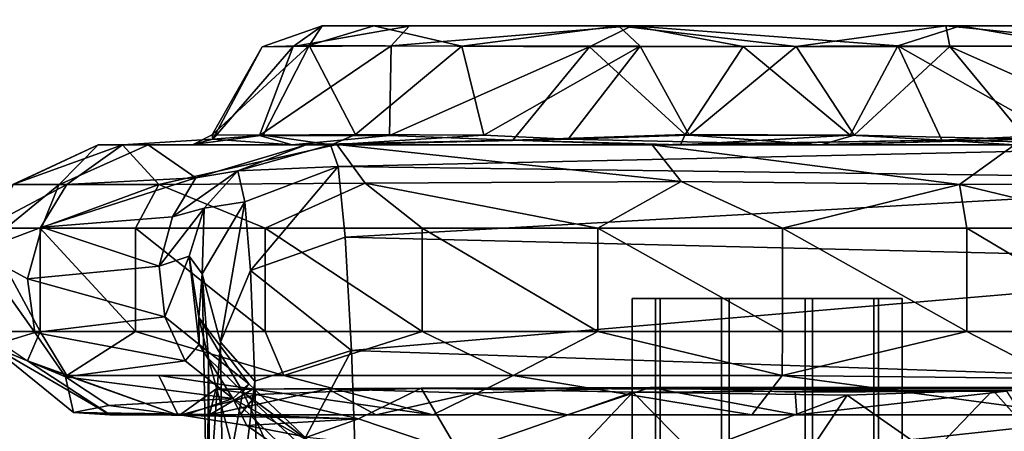
# Model space of a CAD drawing. Units: inches. Extents: x -15.3 to 11.3, y -13.4 to 13.4.
# Drawn here: x -2 to -0.6, y 9.6 to 10.2 of the extents above; entities that cross this region are included whole.
import ezdxf

# ---------------------------------------------------------------- set-up
doc = ezdxf.new("R2010")
doc.units = ezdxf.units.IN
doc.header["$MEASUREMENT"] = 0
for name, color, linetype in [('SEAT-BASE', 5, 'Continuous'), ('SEAT-CHASSIS', 5, 'Continuous'), ('SEAT-FRAME', 5, 'Continuous')]:
    doc.layers.add(name, color=color, linetype=linetype)

msp = doc.modelspace()

# ---------------------------------------------------------------- linework, layer by layer
at = {"layer": 'SEAT-BASE'}
for points in [[(-0.399, 1.9836, 6.6746), (-0.1555, 1.9896, 6.6264), (-3.845, 12.5853, 4.1389), (-3.9326, 12.5201, 4.1776)], [(0.04, 2.0708, 6.5161), (-3.6033, 12.1665, 4.2077), (-3.845, 12.5853, 4.1389), (-0.1555, 1.9896, 6.6264)], [(-0.5199, 1.9742, 6.6862), (-0.399, 1.9836, 6.6746), (-3.9326, 12.5201, 4.1776), (-4.0597, 12.4965, 4.1833)], [(-4.0609, 12.4961, 4.1833), (-4.1776, 12.4405, 4.1776), (-0.8432, 1.8393, 6.6746), (-0.7398, 1.9027, 6.6862)], [(-4.0609, 12.4961, 4.1833), (-0.7398, 1.9027, 6.6862), (-0.5199, 1.9742, 6.6862), (-4.0597, 12.4965, 4.1833)], [(-4.1776, 12.4405, 4.1776), (-4.2868, 12.4418, 4.1389), (-1.0437, 1.701, 6.6264), (-0.8432, 1.8393, 6.6746)], [(-1.0437, 1.701, 6.6264), (-4.2868, 12.4418, 4.1389), (-4.2362, 11.9609, 4.2077), (-1.2495, 1.6518, 6.5161)], [(0.04, 2.0708, 6.5161), (0.0253, 2.2191, 6.4477), (-2.9615, 10.507, 4.5256), (-3.6033, 12.1665, 4.2077)], [(-4.2362, 11.9609, 4.2077), (-3.78, 10.2411, 4.5256), (-1.3248, 1.7804, 6.4477), (-1.2495, 1.6518, 6.5161)], [(0.0649, 2.2409, 6.3972), (-2.6785, 9.8286, 4.6397), (-2.9615, 10.507, 4.5256), (0.0253, 2.2191, 6.4477)], [(-1.3248, 1.7804, 6.4477), (-3.78, 10.2411, 4.5256), (-3.6102, 9.5259, 4.6397), (-1.3697, 1.7747, 6.3972)], [(-2.5883, 9.648, 4.6557), (0.0834, 2.2423, 6.3529), (0.0649, 2.2409, 6.3972), (-2.6785, 9.8286, 4.6397)], [(-2.3057, 8.9275, 4.7721), (-2.5883, 9.648, 4.6557), (0.0834, 2.2423, 6.3529), (0.0886, 2.2401, 6.3093)]]:
    msp.add_3dface(points, dxfattribs=at)
at = {"layer": 'SEAT-CHASSIS'}
for points in [[(-1.5787, 10.1607, 19.1169), (-1.6442, 10.159, 19.441), (-1.5606, 10.1881, 19.4827)], [(-1.6442, 10.159, 19.441), (-1.6009, 10.1594, 19.654), (-1.5606, 10.1881, 19.4827)], [(-1.6009, 10.1594, 19.654), (-1.4399, 10.1879, 19.7884), (-1.5606, 10.1881, 19.4827)], [(-1.4651, 10.1603, 19.8937), (-1.4399, 10.1879, 19.7884), (-1.6009, 10.1594, 19.654)], [(-1.3667, 10.1599, 18.8598), (-1.5787, 10.1607, 19.1169), (-1.4889, 10.1881, 19.1238)], [(-1.5606, 10.1881, 19.4827), (-1.4889, 10.1881, 19.1238), (-1.5787, 10.1607, 19.1169)], [(-1.4399, 10.1879, 19.7884), (-0.364, 10.1881, 19.1507), (-1.5606, 10.1881, 19.4827)], [(-1.5606, 10.1881, 19.4827), (-0.364, 10.1881, 19.1507), (-1.4889, 10.1881, 19.1238)], [(-1.1495, 10.1883, 18.8229), (-1.4889, 10.1881, 19.1238), (-0.364, 10.1881, 19.1507)], [(-1.3667, 10.1599, 18.8598), (-1.4889, 10.1881, 19.1238), (-1.1495, 10.1883, 18.8229)], [(-1.4399, 10.1879, 19.7884), (-1.4651, 10.1603, 19.8937), (-1.1307, 10.1883, 20.0206)], [(-1.1307, 10.1883, 20.0206), (-1.4651, 10.1603, 19.8937), (-1.1894, 10.1592, 20.079)], [(-1.4399, 10.1879, 19.7884), (-1.1307, 10.1883, 20.0206), (-0.364, 10.1881, 19.1507)], [(-1.1194, 10.1599, 18.7388), (-1.3667, 10.1599, 18.8598), (-1.1495, 10.1883, 18.8229)], [(-1.1894, 10.1592, 20.079), (-0.9762, 10.1594, 20.1205), (-1.1307, 10.1883, 20.0206)], [(-0.364, 10.1881, 19.1507), (-0.6946, 10.1881, 18.8448), (-1.1495, 10.1883, 18.8229)], [(-0.6946, 10.1881, 18.8448), (-0.9028, 10.1594, 18.7191), (-1.1495, 10.1883, 18.8229)], [(-1.1194, 10.1599, 18.7388), (-1.1495, 10.1883, 18.8229), (-0.9028, 10.1594, 18.7191)], [(-1.1307, 10.1883, 20.0206), (-0.6742, 10.1882, 19.9883), (-0.364, 10.1881, 19.1507)], [(-0.7615, 10.1605, 20.1009), (-0.6742, 10.1882, 19.9883), (-1.1307, 10.1883, 20.0206)], [(-0.7615, 10.1605, 20.1009), (-1.1307, 10.1883, 20.0206), (-0.9762, 10.1594, 20.1205)], [(-0.6894, 10.1593, 18.7609), (-0.9028, 10.1594, 18.7191), (-0.6946, 10.1881, 18.8448)], [(-0.7615, 10.1605, 20.1009), (-0.5122, 10.16, 19.9796), (-0.6742, 10.1882, 19.9883)], [(-0.364, 10.1881, 19.1507), (-0.414, 10.1603, 18.9459), (-0.6946, 10.1881, 18.8448)], [(-0.6946, 10.1881, 18.8448), (-0.414, 10.1603, 18.9459), (-0.6894, 10.1593, 18.7609)], [(-0.6742, 10.1882, 19.9883), (-0.3561, 10.1883, 19.6587), (-0.364, 10.1881, 19.1507)], [(-0.5122, 10.16, 19.9796), (-0.3561, 10.1883, 19.6587), (-0.6742, 10.1882, 19.9883)], [(-1.6442, 10.159, 19.441), (-1.5787, 10.1607, 19.1169), (-1.7135, 10.037, 19.3082)], [(-1.7135, 10.037, 19.3082), (-1.5787, 10.1607, 19.1169), (-1.6425, 10.0364, 19.0846)], [(-1.7135, 10.037, 19.3082), (-1.7124, 10.0306, 19.5516), (-1.6442, 10.159, 19.441)], [(-1.6009, 10.1594, 19.654), (-1.6442, 10.159, 19.441), (-1.7124, 10.0306, 19.5516)], [(-1.6476, 10.036, 19.7519), (-1.6009, 10.1594, 19.654), (-1.7124, 10.0306, 19.5516)], [(-1.6009, 10.1594, 19.654), (-1.6476, 10.036, 19.7519), (-1.4651, 10.1603, 19.8937)], [(-1.4651, 10.1603, 19.8937), (-1.6476, 10.036, 19.7519), (-1.4674, 10.0357, 19.9984)], [(-1.5143, 10.0371, 18.8896), (-1.6425, 10.0364, 19.0846), (-1.5787, 10.1607, 19.1169)], [(-1.5143, 10.0371, 18.8896), (-1.5787, 10.1607, 19.1169), (-1.3667, 10.1599, 18.8598)], [(-1.3363, 10.0364, 18.7496), (-1.5143, 10.0371, 18.8896), (-1.3667, 10.1599, 18.8598)], [(-1.1894, 10.1592, 20.079), (-1.4651, 10.1603, 19.8937), (-1.4674, 10.0357, 19.9984)], [(-1.2961, 10.0294, 20.1197), (-1.1894, 10.1592, 20.079), (-1.4674, 10.0357, 19.9984)], [(-1.3667, 10.1599, 18.8598), (-1.1194, 10.1599, 18.7388), (-1.3363, 10.0364, 18.7496)], [(-1.3363, 10.0364, 18.7496), (-1.1194, 10.1599, 18.7388), (-1.2191, 10.0307, 18.6873)], [(-1.1894, 10.1592, 20.079), (-1.2961, 10.0294, 20.1197), (-1.0567, 10.0372, 20.1925)], [(-1.0514, 10.0364, 18.6491), (-1.2191, 10.0307, 18.6873), (-1.1194, 10.1599, 18.7388)], [(-0.9762, 10.1594, 20.1205), (-1.1894, 10.1592, 20.079), (-1.0567, 10.0372, 20.1925)], [(-1.0514, 10.0364, 18.6491), (-1.1194, 10.1599, 18.7388), (-0.9028, 10.1594, 18.7191)], [(-0.9762, 10.1594, 20.1205), (-1.0567, 10.0372, 20.1925), (-0.8276, 10.0364, 20.1906)], [(-0.9028, 10.1594, 18.7191), (-0.822, 10.0364, 18.6468), (-1.0514, 10.0364, 18.6491)], [(-0.8276, 10.0364, 20.1906), (-0.7615, 10.1605, 20.1009), (-0.9762, 10.1594, 20.1205)], [(-0.9028, 10.1594, 18.7191), (-0.6894, 10.1593, 18.7609), (-0.822, 10.0364, 18.6468)], [(-0.8276, 10.0364, 20.1906), (-0.7003, 10.0294, 20.1676), (-0.7615, 10.1605, 20.1009)], [(-0.6894, 10.1593, 18.7609), (-0.5827, 10.0306, 18.7211), (-0.822, 10.0364, 18.6468)], [(-0.5427, 10.0365, 20.09), (-0.7615, 10.1605, 20.1009), (-0.7003, 10.0294, 20.1676)], [(-0.5122, 10.16, 19.9796), (-0.7615, 10.1605, 20.1009), (-0.5427, 10.0365, 20.09)], [(-0.6894, 10.1593, 18.7609), (-0.414, 10.1603, 18.9459), (-0.4117, 10.0357, 18.8412)], [(-0.5827, 10.0306, 18.7211), (-0.6894, 10.1593, 18.7609), (-0.4117, 10.0357, 18.8412)], [(-1.7397, 10.0232, 19.2163), (-1.7124, 10.0306, 19.5516), (-1.7135, 10.037, 19.3082)], [(-1.7397, 10.0232, 19.2163), (-1.7135, 10.037, 19.3082), (-1.6425, 10.0364, 19.0846)], [(-1.6425, 10.0364, 19.0846), (-1.5477, 10.023, 18.865), (-1.7397, 10.0232, 19.2163)], [(-1.7124, 10.0306, 19.5516), (-1.6024, 10.023, 19.9081), (-1.6476, 10.036, 19.7519)], [(-1.6476, 10.036, 19.7519), (-1.6024, 10.023, 19.9081), (-1.4674, 10.0357, 19.9984)], [(-1.5143, 10.0371, 18.8896), (-1.5477, 10.023, 18.865), (-1.6425, 10.0364, 19.0846)], [(-1.2961, 10.0294, 20.1197), (-1.4674, 10.0357, 19.9984), (-1.6024, 10.023, 19.9081)], [(-1.3363, 10.0364, 18.7496), (-1.5477, 10.023, 18.865), (-1.5143, 10.0371, 18.8896)], [(-1.2191, 10.0307, 18.6873), (-1.5477, 10.023, 18.865), (-1.3363, 10.0364, 18.7496)], [(-1.063, 10.023, 20.2338), (-1.0567, 10.0372, 20.1925), (-1.2961, 10.0294, 20.1197)], [(-0.8678, 10.023, 18.5939), (-1.2191, 10.0307, 18.6873), (-1.0514, 10.0364, 18.6491)], [(-1.0567, 10.0372, 20.1925), (-1.063, 10.023, 20.2338), (-0.8276, 10.0364, 20.1906)], [(-1.063, 10.023, 20.2338), (-0.7003, 10.0294, 20.1676), (-0.8276, 10.0364, 20.1906)], [(-0.822, 10.0364, 18.6468), (-0.8678, 10.023, 18.5939), (-1.0514, 10.0364, 18.6491)], [(-0.8678, 10.023, 18.5939), (-0.822, 10.0364, 18.6468), (-0.5827, 10.0306, 18.7211)], [(-0.381, 10.0231, 20.0372), (-0.5427, 10.0365, 20.09), (-0.7003, 10.0294, 20.1676)], [(-1.9896, 9.968, 19.2141), (-1.9903, 9.968, 19.622), (-1.8718, 10.023, 19.3218)], [(-1.9903, 9.968, 19.622), (-1.8378, 10.023, 19.7131), (-1.8718, 10.023, 19.3218)], [(-1.9153, 9.968, 19.859), (-1.8378, 10.023, 19.7131), (-1.9903, 9.968, 19.622)], [(-1.9896, 9.968, 19.2141), (-1.8718, 10.023, 19.3218), (-1.9264, 9.9673, 18.9973)], [(-1.9264, 9.9673, 18.9973), (-1.8026, 10.023, 19.0595), (-1.7362, 9.9771, 18.6938)], [(-1.8718, 10.023, 19.3218), (-1.8026, 10.023, 19.0595), (-1.9264, 9.9673, 18.9973)], [(-1.9153, 9.968, 19.859), (-1.7876, 9.968, 20.0723), (-1.8378, 10.023, 19.7131)], [(-1.8026, 10.023, 19.0595), (-1.8718, 10.023, 19.3218), (-1.7397, 10.0232, 19.2163)], [(-1.8718, 10.023, 19.3218), (-1.8378, 10.023, 19.7131), (-1.7397, 10.0232, 19.2163)], [(-1.7124, 10.0306, 19.5516), (-1.8378, 10.023, 19.7131), (-1.6024, 10.023, 19.9081)], [(-1.7124, 10.0306, 19.5516), (-1.7397, 10.0232, 19.2163), (-1.8378, 10.023, 19.7131)], [(-1.7876, 9.968, 20.0723), (-1.5402, 10.0232, 20.1522), (-1.8378, 10.023, 19.7131)], [(-1.6024, 10.023, 19.9081), (-1.8378, 10.023, 19.7131), (-1.5402, 10.0232, 20.1522)], [(-1.8026, 10.023, 19.0595), (-1.7397, 10.0232, 19.2163), (-1.5845, 10.0226, 18.6589)], [(-1.8026, 10.023, 19.0595), (-1.5845, 10.0226, 18.6589), (-1.7362, 9.9771, 18.6938)], [(-1.5402, 10.0232, 20.1522), (-1.7876, 9.968, 20.0723), (-1.501, 9.9698, 20.3368)], [(-1.5477, 10.023, 18.865), (-1.5845, 10.0226, 18.6589), (-1.7397, 10.0232, 19.2163)], [(-1.5845, 10.0226, 18.6589), (-1.6781, 9.9868, 18.4947), (-1.7362, 9.9771, 18.6938)], [(-1.6781, 9.9868, 18.4947), (-1.549, 10.023, 18.2613), (-1.5387, 9.9928, 17.8527)], [(-1.6781, 9.9868, 18.4947), (-1.5845, 10.0226, 18.6589), (-1.549, 10.023, 18.2613)], [(-1.2961, 10.0294, 20.1197), (-1.6024, 10.023, 19.9081), (-1.5402, 10.0232, 20.1522)], [(-1.5845, 10.0226, 18.6589), (-1.5477, 10.023, 18.865), (-1.2191, 10.0307, 18.6873)], [(-1.5845, 10.0226, 18.6589), (-0.8806, 10.023, 18.2964), (-1.549, 10.023, 18.2613)], [(-1.5387, 9.9928, 17.8527), (-1.549, 10.023, 18.2613), (-0.2102, 10.0223, 18.3315)], [(-1.5402, 10.0232, 20.1522), (-1.1026, 10.0228, 20.3555), (-1.2961, 10.0294, 20.1197)], [(-1.501, 9.9698, 20.3368), (-1.0622, 9.9719, 20.4845), (-1.5402, 10.0232, 20.1522)], [(-1.0622, 9.9719, 20.4845), (-1.1026, 10.0228, 20.3555), (-1.5402, 10.0232, 20.1522)], [(-0.2102, 10.0223, 18.3315), (-0.1291, 9.9742, 17.9221), (-1.5387, 9.9928, 17.8527)], [(-1.1026, 10.0228, 20.3555), (-1.063, 10.023, 20.2338), (-1.2961, 10.0294, 20.1197)], [(-1.063, 10.023, 20.2338), (-1.1026, 10.0228, 20.3555), (-0.7003, 10.0294, 20.1676)], [(-1.1026, 10.0228, 20.3555), (-0.5995, 10.023, 20.3019), (-0.7003, 10.0294, 20.1676)], [(-0.6756, 9.968, 20.4568), (-0.5995, 10.023, 20.3019), (-1.1026, 10.0228, 20.3555)], [(-1.0622, 9.9719, 20.4845), (-0.6756, 9.968, 20.4568), (-1.1026, 10.0228, 20.3555)], [(-0.8806, 10.023, 18.2964), (-0.8678, 10.023, 18.5939), (-0.5827, 10.0306, 18.7211)], [(-0.2838, 10.023, 18.7694), (-0.8806, 10.023, 18.2964), (-0.5827, 10.0306, 18.7211)], [(-0.8806, 10.023, 18.2964), (-0.1946, 10.0234, 18.7973), (-0.2102, 10.0223, 18.3315)], [(-0.8806, 10.023, 18.2964), (-0.2838, 10.023, 18.7694), (-0.1946, 10.0234, 18.7973)], [(-0.7003, 10.0294, 20.1676), (-0.5995, 10.023, 20.3019), (-0.381, 10.0231, 20.0372)], [(-0.3347, 9.9688, 20.3068), (-0.5995, 10.023, 20.3019), (-0.6756, 9.968, 20.4568)], [(-1.6781, 9.9868, 18.4947), (-1.7688, 9.9228, 18.6627), (-1.7362, 9.9771, 18.6938)], [(-1.6781, 9.9868, 18.4947), (-1.7248, 9.9348, 18.5106), (-1.7688, 9.9228, 18.6627)], [(-1.6781, 9.9868, 18.4947), (-1.6681, 9.9439, 17.8553), (-1.7248, 9.9348, 18.5106)], [(-1.6681, 9.9439, 17.8553), (-1.6781, 9.9868, 18.4947), (-1.5387, 9.9928, 17.8527)], [(-1.6681, 9.9439, 17.8553), (-1.5387, 9.9928, 17.8527), (-1.6604, 9.8486, 17.4665)], [(-1.5387, 9.9928, 17.8527), (-1.5289, 9.8946, 17.4564), (-1.6604, 9.8486, 17.4665)], [(-1.5289, 9.8946, 17.4564), (-1.5387, 9.9928, 17.8527), (-0.1291, 9.9742, 17.9221)], [(-1.9264, 9.9673, 18.9973), (-2.04, 9.875, 19.1885), (-1.9896, 9.968, 19.2141)], [(-2.04, 9.875, 19.1885), (-1.9264, 9.9673, 18.9973), (-1.9502, 9.9085, 18.9538)], [(-2.0302, 9.9072, 19.6297), (-1.9524, 9.9072, 19.8757), (-1.9153, 9.968, 19.859)], [(-1.9153, 9.968, 19.859), (-1.9903, 9.968, 19.622), (-2.0302, 9.9072, 19.6297)], [(-1.7876, 9.968, 20.0723), (-1.9153, 9.968, 19.859), (-1.9524, 9.9072, 19.8757)], [(-1.9524, 9.9072, 19.8757), (-1.8198, 9.9072, 20.0971), (-1.7876, 9.968, 20.0723)], [(-1.9502, 9.9085, 18.9538), (-1.9264, 9.9673, 18.9973), (-1.7362, 9.9771, 18.6938)], [(-1.9502, 9.9085, 18.9538), (-1.7362, 9.9771, 18.6938), (-1.7688, 9.9228, 18.6627)], [(-1.7876, 9.968, 20.0723), (-1.8198, 9.9072, 20.0971), (-1.6398, 9.9072, 20.282)], [(-1.501, 9.9698, 20.3368), (-1.7876, 9.968, 20.0723), (-1.6398, 9.9072, 20.282)], [(-1.6398, 9.9072, 20.282), (-1.422, 9.9072, 20.4203), (-1.501, 9.9698, 20.3368)], [(-1.5289, 9.8946, 17.4564), (-0.1291, 9.9742, 17.9221), (-0.0927, 9.8597, 17.5269)], [(-1.1781, 9.9072, 20.5046), (-1.0622, 9.9719, 20.4845), (-1.501, 9.9698, 20.3368)], [(-1.422, 9.9072, 20.4203), (-1.1781, 9.9072, 20.5046), (-1.501, 9.9698, 20.3368)], [(-1.0622, 9.9719, 20.4845), (-1.1781, 9.9072, 20.5046), (-0.9214, 9.9072, 20.5304)], [(-0.6756, 9.968, 20.4568), (-1.0622, 9.9719, 20.4845), (-0.9214, 9.9072, 20.5304)], [(-0.9214, 9.9072, 20.5304), (-0.6656, 9.9072, 20.4962), (-0.6756, 9.968, 20.4568)], [(-0.6756, 9.968, 20.4568), (-0.4246, 9.9072, 20.404), (-0.3347, 9.9688, 20.3068)], [(-0.6656, 9.9072, 20.4962), (-0.4246, 9.9072, 20.404), (-0.6756, 9.968, 20.4568)], [(-1.7272, 9.8436, 17.8268), (-1.7248, 9.9348, 18.5106), (-1.6681, 9.9439, 17.8553)], [(-1.7018, 9.7487, 17.3375), (-1.7272, 9.8436, 17.8268), (-1.6681, 9.9439, 17.8553)], [(-1.6681, 9.9439, 17.8553), (-1.6604, 9.8486, 17.4665), (-1.7018, 9.7487, 17.3375)], [(-1.7248, 9.9348, 18.5106), (-1.7455, 9.8683, 18.492), (-1.787, 9.8543, 18.6569)], [(-1.787, 9.8543, 18.6569), (-1.7688, 9.9228, 18.6627), (-1.7248, 9.9348, 18.5106)], [(-1.7248, 9.9348, 18.5106), (-1.7272, 9.8436, 17.8268), (-1.7455, 9.8683, 18.492)], [(-1.9502, 9.9085, 18.9538), (-1.7688, 9.9228, 18.6627), (-1.787, 9.8543, 18.6569)], [(-1.9701, 9.8369, 18.961), (-2.04, 9.875, 19.1885), (-1.9502, 9.9085, 18.9538)], [(-2.0302, 9.9072, 19.6297), (-2.0302, 9.7636, 19.6297), (-1.9524, 9.7636, 19.8757)], [(-1.9524, 9.7636, 19.8757), (-1.9524, 9.9072, 19.8757), (-2.0302, 9.9072, 19.6297)], [(-1.9701, 9.8369, 18.961), (-1.9502, 9.9085, 18.9538), (-1.787, 9.8543, 18.6569)], [(-1.8198, 9.7636, 20.0971), (-1.8198, 9.9072, 20.0971), (-1.9524, 9.9072, 19.8757)], [(-1.8198, 9.7636, 20.0971), (-1.9524, 9.9072, 19.8757), (-1.9524, 9.7636, 19.8757)], [(-1.6398, 9.7636, 20.282), (-1.6398, 9.9072, 20.282), (-1.8198, 9.9072, 20.0971)], [(-1.6398, 9.7636, 20.282), (-1.8198, 9.9072, 20.0971), (-1.8198, 9.7636, 20.0971)], [(-1.6398, 9.9072, 20.282), (-1.6398, 9.7636, 20.282), (-1.422, 9.7636, 20.4203)], [(-1.422, 9.7636, 20.4203), (-1.422, 9.9072, 20.4203), (-1.6398, 9.9072, 20.282)], [(-1.1781, 9.7636, 20.5046), (-1.422, 9.9072, 20.4203), (-1.422, 9.7636, 20.4203)], [(-1.1781, 9.7636, 20.5046), (-1.1781, 9.9072, 20.5046), (-1.422, 9.9072, 20.4203)], [(-0.9214, 9.7636, 20.5304), (-0.9214, 9.9072, 20.5304), (-1.1781, 9.9072, 20.5046)], [(-1.1781, 9.9072, 20.5046), (-1.1781, 9.7636, 20.5046), (-0.9214, 9.7636, 20.5304)], [(-0.6656, 9.7636, 20.4962), (-0.9214, 9.9072, 20.5304), (-0.9214, 9.7636, 20.5304)], [(-0.6656, 9.7636, 20.4962), (-0.6656, 9.9072, 20.4962), (-0.9214, 9.9072, 20.5304)], [(-0.4246, 9.7636, 20.404), (-0.4246, 9.9072, 20.404), (-0.6656, 9.9072, 20.4962)], [(-0.4246, 9.7636, 20.404), (-0.6656, 9.9072, 20.4962), (-0.6656, 9.7636, 20.4962)], [(-1.6604, 9.8486, 17.4665), (-1.5289, 9.8946, 17.4564), (-1.5201, 9.7374, 17.0814)], [(-1.5289, 9.8946, 17.4564), (-0.0927, 9.8597, 17.5269), (-1.5201, 9.7374, 17.0814)], [(-2.04, 9.875, 19.1885), (-1.9701, 9.8369, 18.961), (-1.9599, 9.7622, 18.9741)], [(-1.9599, 9.7622, 18.9741), (-2.0205, 9.7438, 19.2033), (-2.04, 9.875, 19.1885)], [(-1.7792, 9.7841, 18.6559), (-1.787, 9.8543, 18.6569), (-1.7455, 9.8683, 18.492)], [(-1.7455, 9.8683, 18.492), (-1.7316, 9.7455, 18.5205), (-1.7792, 9.7841, 18.6559)], [(-1.7318, 9.7829, 18.2522), (-1.7455, 9.8683, 18.492), (-1.7272, 9.8436, 17.8268)], [(-1.7455, 9.8683, 18.492), (-1.7318, 9.7829, 18.2522), (-1.7316, 9.7455, 18.5205)], [(-1.5201, 9.7374, 17.0814), (-0.0927, 9.8597, 17.5269), (-0.0581, 9.6873, 17.1603)], [(-1.9701, 9.8369, 18.961), (-1.787, 9.8543, 18.6569), (-1.7792, 9.7841, 18.6559)], [(-1.6544, 9.6948, 17.0979), (-1.7018, 9.7487, 17.3375), (-1.6604, 9.8486, 17.4665)], [(-1.6544, 9.6948, 17.0979), (-1.6604, 9.8486, 17.4665), (-1.5201, 9.7374, 17.0814)], [(-1.9701, 9.8369, 18.961), (-1.7792, 9.7841, 18.6559), (-1.9599, 9.7622, 18.9741)], [(-1.7187, 9.7262, 17.7421), (-1.7318, 9.7829, 18.2522), (-1.7272, 9.8436, 17.8268)], [(-1.7203, 9.4855, 16.9672), (-1.7272, 9.8436, 17.8268), (-1.7018, 9.7487, 17.3375)], [(-1.7187, 9.7262, 17.7421), (-1.7272, 9.8436, 17.8268), (-1.7203, 9.4855, 16.9672)], [(-1.9599, 9.7622, 18.9741), (-1.7792, 9.7841, 18.6559), (-1.7509, 9.7229, 18.6683)], [(-1.7792, 9.7841, 18.6559), (-1.7316, 9.7455, 18.5205), (-1.7509, 9.7229, 18.6683)], [(-1.6628, 9.6909, 18.4088), (-1.7318, 9.7829, 18.2522), (-1.6711, 9.68, 17.9491)], [(-1.7318, 9.7829, 18.2522), (-1.7187, 9.7262, 17.7421), (-1.6711, 9.68, 17.9491)], [(-1.7318, 9.7829, 18.2522), (-1.6628, 9.6909, 18.4088), (-1.7316, 9.7455, 18.5205)], [(-1.9524, 9.7636, 19.8757), (-2.0302, 9.7636, 19.6297), (-1.9701, 9.723, 19.6078)], [(-2.0302, 9.7636, 19.6297), (-1.9701, 9.723, 19.6078), (-2.0205, 9.7438, 19.2033)], [(-1.9171, 9.7005, 18.9839), (-2.0205, 9.7438, 19.2033), (-1.9599, 9.7622, 18.9741)], [(-1.9153, 9.7027, 19.859), (-1.9524, 9.7636, 19.8757), (-1.9701, 9.723, 19.6078)], [(-1.9171, 9.7005, 18.9839), (-1.9599, 9.7622, 18.9741), (-1.7509, 9.7229, 18.6683)], [(-1.8198, 9.7636, 20.0971), (-1.9524, 9.7636, 19.8757), (-1.9153, 9.7027, 19.859)], [(-1.6398, 9.7636, 20.282), (-1.8198, 9.7636, 20.0971), (-1.6142, 9.7027, 20.2504)], [(-1.422, 9.7636, 20.4203), (-1.6398, 9.7636, 20.282), (-1.6142, 9.7027, 20.2504)], [(-1.6142, 9.7027, 20.2504), (-1.2954, 9.7025, 20.4331), (-1.422, 9.7636, 20.4203)], [(-1.422, 9.7636, 20.4203), (-1.2954, 9.7025, 20.4331), (-1.1781, 9.7636, 20.5046)], [(-0.922, 9.7027, 20.4897), (-1.1781, 9.7636, 20.5046), (-1.2954, 9.7025, 20.4331)], [(-0.9214, 9.7636, 20.5304), (-1.1781, 9.7636, 20.5046), (-0.922, 9.7027, 20.4897)], [(-0.922, 9.7027, 20.4897), (-0.5399, 9.6986, 20.414), (-0.6656, 9.7636, 20.4962)], [(-0.6656, 9.7636, 20.4962), (-0.9214, 9.7636, 20.5304), (-0.922, 9.7027, 20.4897)], [(-0.6656, 9.7636, 20.4962), (-0.5399, 9.6986, 20.414), (-0.4246, 9.7636, 20.404)], [(-1.7203, 9.4855, 16.9672), (-1.7018, 9.7487, 17.3375), (-1.6964, 9.3427, 16.634)], [(-1.7018, 9.7487, 17.3375), (-1.6544, 9.6948, 17.0979), (-1.6964, 9.3427, 16.634)], [(-1.9701, 9.723, 19.6078), (-2.0205, 9.7438, 19.2033), (-1.8552, 9.6478, 19.6203)], [(-1.8552, 9.6478, 19.6203), (-2.0205, 9.7438, 19.2033), (-1.9061, 9.6512, 19.2368)], [(-1.9061, 9.6512, 19.2368), (-2.0205, 9.7438, 19.2033), (-1.9171, 9.7005, 18.9839)], [(-1.6847, 9.6707, 18.669), (-1.7509, 9.7229, 18.6683), (-1.7316, 9.7455, 18.5205)], [(-1.7316, 9.7455, 18.5205), (-1.6628, 9.6909, 18.4088), (-1.6847, 9.6707, 18.669)], [(-1.6544, 9.6948, 17.0979), (-1.5201, 9.7374, 17.0814), (-1.6502, 9.4915, 16.7549)], [(-1.5201, 9.7374, 17.0814), (-1.5126, 9.5303, 16.7333), (-1.6502, 9.4915, 16.7549)], [(-0.0581, 9.6873, 17.1603), (-1.5126, 9.5303, 16.7333), (-1.5201, 9.7374, 17.0814)], [(-1.9153, 9.7027, 19.859), (-1.9701, 9.723, 19.6078), (-1.7608, 9.6477, 19.8913)], [(-1.9701, 9.723, 19.6078), (-1.8552, 9.6478, 19.6203), (-1.7608, 9.6477, 19.8913)], [(-1.9171, 9.7005, 18.9839), (-1.7509, 9.7229, 18.6683), (-1.6847, 9.6707, 18.669)], [(-1.7187, 9.7262, 17.7421), (-1.7203, 9.4855, 16.9672), (-1.7157, 9.4423, 17.0335)], [(-1.7157, 9.4423, 17.0335), (-1.6852, 9.6032, 17.5533), (-1.7187, 9.7262, 17.7421)], [(-1.6852, 9.6032, 17.5533), (-1.6711, 9.68, 17.9491), (-1.7187, 9.7262, 17.7421)], [(-1.9061, 9.6512, 19.2368), (-1.9171, 9.7005, 18.9839), (-1.857, 9.6611, 18.9999)], [(-1.9171, 9.7005, 18.9839), (-1.6847, 9.6707, 18.669), (-1.857, 9.6611, 18.9999)], [(-1.9153, 9.7027, 19.859), (-1.7608, 9.6477, 19.8913), (-1.7876, 9.7027, 20.0723)], [(-1.7876, 9.7027, 20.0723), (-1.7608, 9.6477, 19.8913), (-1.407, 9.6479, 20.2431)], [(-1.6142, 9.7027, 20.2504), (-1.7876, 9.7027, 20.0723), (-1.407, 9.6479, 20.2431)], [(-1.6964, 9.3427, 16.634), (-1.6544, 9.6948, 17.0979), (-1.6502, 9.4915, 16.7549)], [(-1.6142, 9.7027, 20.2504), (-1.407, 9.6479, 20.2431), (-1.2954, 9.7025, 20.4331)], [(-1.2954, 9.7025, 20.4331), (-1.407, 9.6479, 20.2431), (-0.9642, 9.6479, 20.3674)], [(-1.2954, 9.7025, 20.4331), (-0.9642, 9.6479, 20.3674), (-0.922, 9.7027, 20.4897)], [(-0.922, 9.7027, 20.4897), (-0.9642, 9.6479, 20.3674), (-0.5145, 9.648, 20.2683)], [(-0.5399, 9.6986, 20.414), (-0.922, 9.7027, 20.4897), (-0.5145, 9.648, 20.2683)], [(-1.7085, 9.6834, 19.4299), (-1.7172, 9.6479, 19.7172), (-1.759, 9.6477, 19.3128)], [(-1.759, 9.6477, 19.3128), (-1.6519, 9.6761, 19.0767), (-1.7085, 9.6834, 19.4299)], [(-1.4857, 9.6478, 20.0399), (-1.7172, 9.6479, 19.7172), (-1.5529, 9.6842, 19.8796)], [(-1.5529, 9.6842, 19.8796), (-1.7172, 9.6479, 19.7172), (-1.6571, 9.6838, 19.6855)], [(-1.7172, 9.6479, 19.7172), (-1.7085, 9.6834, 19.4299), (-1.6571, 9.6838, 19.6855)], [(-0.3774, 9.6863, 19.9328), (-1.7085, 9.6834, 19.4299), (-1.4232, 9.685, 18.8215)], [(-1.6571, 9.6838, 19.6855), (-1.7085, 9.6834, 19.4299), (-0.3774, 9.6863, 19.9328)], [(-1.7085, 9.6834, 19.4299), (-1.6519, 9.6761, 19.0767), (-1.4232, 9.685, 18.8215)], [(-1.6852, 9.6032, 17.5533), (-1.6182, 9.5661, 17.6093), (-1.6711, 9.68, 17.9491)], [(-1.5785, 9.6111, 18.3586), (-1.6847, 9.6707, 18.669), (-1.6628, 9.6909, 18.4088)], [(-1.6628, 9.6909, 18.4088), (-1.6711, 9.68, 17.9491), (-1.5785, 9.6111, 18.3586)], [(-1.6711, 9.68, 17.9491), (-1.5539, 9.5716, 17.9536), (-1.5785, 9.6111, 18.3586)], [(-1.5539, 9.5716, 17.9536), (-1.6711, 9.68, 17.9491), (-1.6182, 9.5661, 17.6093)], [(-1.5529, 9.6842, 19.8796), (-1.6571, 9.6838, 19.6855), (-0.3774, 9.6863, 19.9328)], [(-1.5104, 9.6424, 18.8138), (-1.4232, 9.685, 18.8215), (-1.6519, 9.6761, 19.0767)], [(-1.5529, 9.6842, 19.8796), (-0.3774, 9.6863, 19.9328), (-1.1055, 9.6857, 20.1633)], [(-1.1055, 9.6857, 20.1633), (-1.3527, 9.6781, 20.0811), (-1.5529, 9.6842, 19.8796)], [(-1.3527, 9.6781, 20.0811), (-1.4857, 9.6478, 20.0399), (-1.5529, 9.6842, 19.8796)], [(-0.0581, 9.6873, 17.1603), (-0.0277, 9.4685, 16.8267), (-1.5126, 9.5303, 16.7333)], [(-1.3706, 9.5951, 18.6544), (-1.4232, 9.685, 18.8215), (-1.5104, 9.6424, 18.8138)], [(-0.2652, 9.685, 19.0541), (-0.3774, 9.6863, 19.9328), (-1.4232, 9.685, 18.8215)], [(-0.6296, 9.6824, 18.7149), (-0.2652, 9.685, 19.0541), (-1.4232, 9.685, 18.8215)], [(-1.4232, 9.685, 18.8215), (-1.1292, 9.6794, 18.6636), (-0.6296, 9.6824, 18.7149)], [(-1.1292, 9.6794, 18.6636), (-1.4232, 9.685, 18.8215), (-1.3706, 9.5951, 18.6544)], [(-1.22, 9.6478, 20.1958), (-1.3527, 9.6781, 20.0811), (-1.1055, 9.6857, 20.1633)], [(-0.9016, 9.6478, 20.2468), (-1.22, 9.6478, 20.1958), (-1.1055, 9.6857, 20.1633)], [(-0.6296, 9.6824, 18.7149), (-1.1292, 9.6794, 18.6636), (-0.8318, 9.6753, 18.641)], [(-1.1055, 9.6857, 20.1633), (-0.3774, 9.6863, 19.9328), (-0.6106, 9.6807, 20.1224)], [(-0.904, 9.6792, 20.1956), (-0.9016, 9.6478, 20.2468), (-1.1055, 9.6857, 20.1633)], [(-1.1055, 9.6857, 20.1633), (-0.6106, 9.6807, 20.1224), (-0.904, 9.6792, 20.1956)], [(-0.9016, 9.6478, 20.2468), (-0.904, 9.6792, 20.1956), (-0.6106, 9.6807, 20.1224)], [(-0.6106, 9.6807, 20.1224), (-0.5892, 9.6478, 20.1668), (-0.9016, 9.6478, 20.2468)], [(-0.7145, 9.5934, 18.5698), (-0.6296, 9.6824, 18.7149), (-0.8318, 9.6753, 18.641)], [(-0.7145, 9.5934, 18.5698), (-0.5524, 9.595, 18.6316), (-0.6296, 9.6824, 18.7149)], [(-0.6296, 9.6824, 18.7149), (-0.4182, 9.6762, 18.8325), (-0.2652, 9.685, 19.0541)], [(-0.5524, 9.595, 18.6316), (-0.4182, 9.6762, 18.8325), (-0.6296, 9.6824, 18.7149)], [(-1.6847, 9.6707, 18.669), (-1.753, 9.6471, 18.9602), (-1.857, 9.6611, 18.9999)], [(-1.759, 9.6477, 19.3128), (-1.6748, 9.6478, 19.0434), (-1.6519, 9.6761, 19.0767)], [(-1.6847, 9.6707, 18.669), (-1.6654, 9.6332, 18.8521), (-1.753, 9.6471, 18.9602)], [(-1.596, 9.5852, 18.7641), (-1.6847, 9.6707, 18.669), (-1.5785, 9.6111, 18.3586)], [(-1.6654, 9.6332, 18.8521), (-1.6847, 9.6707, 18.669), (-1.596, 9.5852, 18.7641)], [(-1.6519, 9.6761, 19.0767), (-1.6748, 9.6478, 19.0434), (-1.5104, 9.6424, 18.8138)], [(-1.22, 9.6478, 20.1958), (-1.4857, 9.6478, 20.0399), (-1.3527, 9.6781, 20.0811)], [(-1.1292, 9.6794, 18.6636), (-1.3706, 9.5951, 18.6544), (-1.2095, 9.5945, 18.5839)], [(-1.1292, 9.6794, 18.6636), (-1.2095, 9.5945, 18.5839), (-1.0462, 9.5945, 18.5479)], [(-1.0462, 9.5945, 18.5479), (-0.8318, 9.6753, 18.641), (-1.1292, 9.6794, 18.6636)], [(-0.8856, 9.5949, 18.5432), (-0.8318, 9.6753, 18.641), (-1.0462, 9.5945, 18.5479)], [(-0.8856, 9.5949, 18.5432), (-0.7145, 9.5934, 18.5698), (-0.8318, 9.6753, 18.641)], [(-1.9061, 9.6512, 19.2368), (-1.857, 9.6611, 18.9999), (-1.753, 9.6471, 18.9602)], [(-1.759, 9.6477, 19.3128), (-1.7172, 9.6479, 19.7172), (-1.9061, 9.6512, 19.2368)], [(-1.753, 9.6471, 18.9602), (-1.6748, 9.6478, 19.0434), (-1.9061, 9.6512, 19.2368)], [(-1.8552, 9.6478, 19.6203), (-1.9061, 9.6512, 19.2368), (-1.7172, 9.6479, 19.7172)], [(-1.9061, 9.6512, 19.2368), (-1.6748, 9.6478, 19.0434), (-1.759, 9.6477, 19.3128)], [(-1.7172, 9.6479, 19.7172), (-1.7608, 9.6477, 19.8913), (-1.8552, 9.6478, 19.6203)], [(-1.4857, 9.6478, 20.0399), (-1.407, 9.6479, 20.2431), (-1.7608, 9.6477, 19.8913)], [(-1.4857, 9.6478, 20.0399), (-1.7608, 9.6477, 19.8913), (-1.7172, 9.6479, 19.7172)], [(-1.6748, 9.6478, 19.0434), (-1.753, 9.6471, 18.9602), (-1.5104, 9.6424, 18.8138)], [(-1.6654, 9.6332, 18.8521), (-1.5104, 9.6424, 18.8138), (-1.753, 9.6471, 18.9602)], [(-1.5104, 9.6424, 18.8138), (-1.6654, 9.6332, 18.8521), (-1.5822, 9.6169, 18.8086)], [(-1.5104, 9.6424, 18.8138), (-1.5822, 9.6169, 18.8086), (-1.3706, 9.5951, 18.6544)], [(-1.407, 9.6479, 20.2431), (-1.4857, 9.6478, 20.0399), (-1.22, 9.6478, 20.1958)], [(-1.22, 9.6478, 20.1958), (-0.9642, 9.6479, 20.3674), (-1.407, 9.6479, 20.2431)], [(-1.22, 9.6478, 20.1958), (-0.9016, 9.6478, 20.2468), (-0.9642, 9.6479, 20.3674)], [(-0.9642, 9.6479, 20.3674), (-0.9016, 9.6478, 20.2468), (-0.5145, 9.648, 20.2683)], [(-0.5892, 9.6478, 20.1668), (-0.5145, 9.648, 20.2683), (-0.9016, 9.6478, 20.2468)], [(-1.5822, 9.6169, 18.8086), (-1.6654, 9.6332, 18.8521), (-1.596, 9.5852, 18.7641)]]:
    msp.add_3dface(points, dxfattribs=at)
for points, invisible_edges in [([(-0.8806, 10.023, 18.2964), (-1.5845, 10.0226, 18.6589), (-1.2191, 10.0307, 18.6873)], 12), ([(-1.2191, 10.0307, 18.6873), (-0.8678, 10.023, 18.5939), (-0.8806, 10.023, 18.2964)], 12), ([(-1.9153, 9.7027, 19.859), (-1.7876, 9.7027, 20.0723), (-1.8198, 9.7636, 20.0971)], 2), ([(-1.8198, 9.7636, 20.0971), (-1.7876, 9.7027, 20.0723), (-1.6142, 9.7027, 20.2504)], 1)]:
    msp.add_3dface(points, dxfattribs=dict(at, invisible_edges=invisible_edges))
at = {"layer": 'SEAT-FRAME'}
for points in [[(-1.1304, 9.8095, 19.425), (-1.1304, 9.497, 19.425), (-1.0979, 9.497, 19.5362), (-1.0979, 9.8095, 19.5362)], [(-1.0914, 9.8095, 19.3159), (-1.0914, 9.497, 19.3159), (-1.1304, 9.497, 19.425), (-1.1304, 9.8095, 19.425)], [(-1.0979, 9.8095, 19.5362), (-1.0979, 9.497, 19.5362), (-1.0062, 9.497, 19.6071), (-1.0062, 9.8095, 19.6071)], [(-0.9957, 9.8095, 19.2506), (-0.9957, 9.497, 19.2506), (-1.0914, 9.497, 19.3159), (-1.0914, 9.8095, 19.3159)], [(-1.0062, 9.8095, 19.6071), (-1.0062, 9.497, 19.6071), (-0.8903, 9.497, 19.6105), (-0.8903, 9.8095, 19.6105)], [(-0.8799, 9.8095, 19.254), (-0.8799, 9.497, 19.254), (-0.9957, 9.497, 19.2506), (-0.9957, 9.8095, 19.2506)], [(-0.8903, 9.8095, 19.6105), (-0.8903, 9.497, 19.6105), (-0.7946, 9.497, 19.5451), (-0.7946, 9.8095, 19.5451)], [(-0.7882, 9.8095, 19.3248), (-0.7882, 9.497, 19.3248), (-0.8799, 9.497, 19.254), (-0.8799, 9.8095, 19.254)], [(-0.7946, 9.8095, 19.5451), (-0.7946, 9.497, 19.5451), (-0.7556, 9.497, 19.436), (-0.7556, 9.8095, 19.436)], [(-0.7556, 9.8095, 19.436), (-0.7556, 9.497, 19.436), (-0.7882, 9.497, 19.3248), (-0.7882, 9.8095, 19.3248)]]:
    msp.add_3dface(points, dxfattribs=at)

doc.saveas('drawing.dxf')
